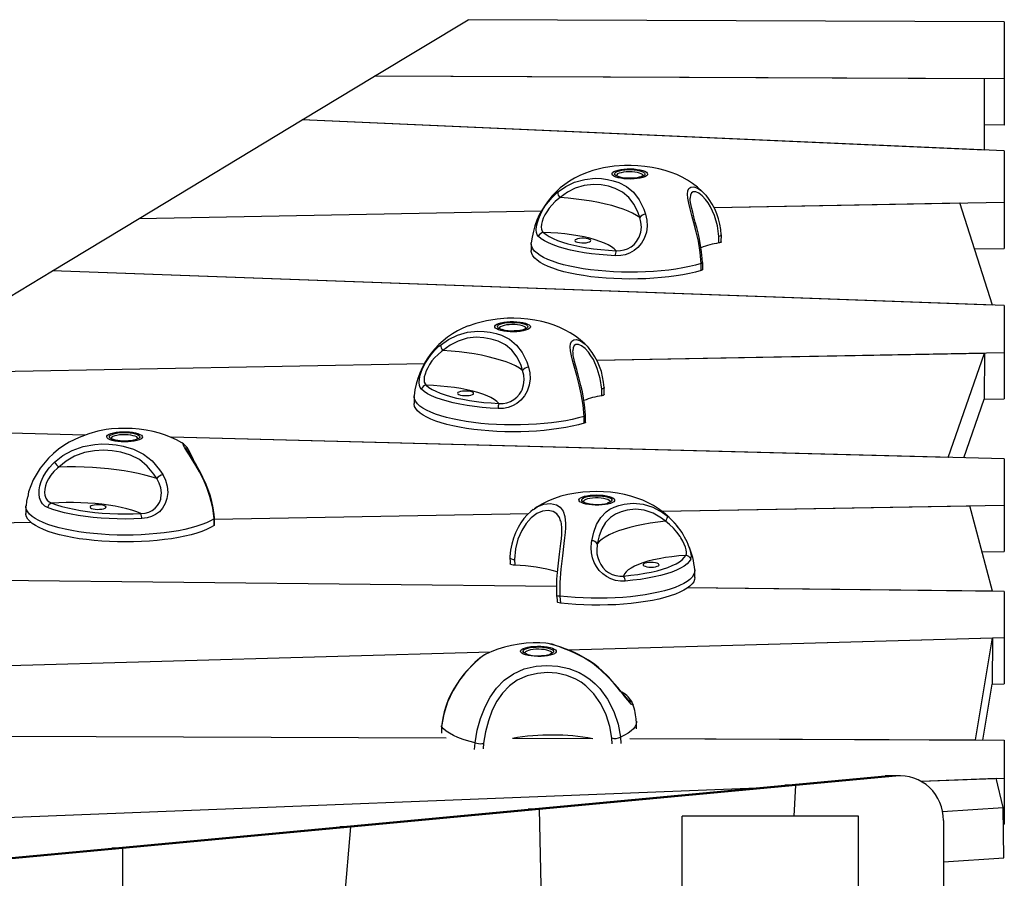
# Model space of a CAD drawing. Units: millimetres. Extents: x 679 to 30258, y 160 to 33010.
# Drawn here: x 4979 to 5001, y 26052 to 26071 of the extents above; entities that cross this region are included whole.
import ezdxf

# ---------------------------------------------------------------- set-up
doc = ezdxf.new("R2010")
doc.units = ezdxf.units.MM

msp = doc.modelspace()

# ---------------------------------------------------------------- linework, layer by layer
at = {"color": 7, "linetype": 'Continuous'}
for p, q in [((4986.693, 26069.652), (4988.792, 26070.92)), ((5000.792, 26070.873), (4988.792, 26070.92)), ((5000.792, 26070.873), (5000.792, 26069.596)), ((4985.078, 26068.676), (4986.693, 26069.652)), ((5000.349, 26069.598), (4986.693, 26069.652)), ((5000.792, 26069.596), (4986.693, 26069.652)), ((5000.349, 26068), (5000.349, 26069.598)), ((5000.792, 26069.596), (5000.788, 26068.561)), ((4981.43, 26066.472), (4985.078, 26068.676)), ((5000.349, 26068), (4985.078, 26068.676)), ((5000.792, 26067.98), (4985.078, 26068.676)), ((5000.788, 26068.561), (5000.349, 26068.563)), ((5000.792, 26067.98), (5000.792, 26066.835)), ((4992.196, 26067.394), (4992.173, 26067.4)), ((4994.294, 26066.713), (5000.792, 26066.835)), ((5000.792, 26066.835), (5000.788, 26065.8)), ((4981.43, 26066.472), (4990.433, 26066.64)), ((4994.294, 26066.713), (4999.798, 26066.816)), ((5000.526, 26064.531), (4999.798, 26066.816)), ((4979.487, 26065.297), (4981.43, 26066.472)), ((4994.402, 26065.921), (4994.403, 26066.069)), ((4994.458, 26065.949), (4994.459, 26066.105)), ((4990.202, 26065.904), (4990.201, 26065.75)), ((5000.126, 26065.787), (5000.788, 26065.8)), ((4975.673, 26062.993), (4979.487, 26065.297)), ((5000.526, 26064.531), (4979.487, 26065.297)), ((5000.792, 26064.521), (4979.487, 26065.297)), ((4994.01, 26065.306), (4994.01, 26065.459)), ((4994.042, 26065.329), (4994.042, 26065.484)), ((5000.792, 26064.521), (5000.792, 26063.465)), ((4989.573, 26063.974), (4989.551, 26063.98)), ((4991.671, 26063.294), (5000.792, 26063.465)), ((4991.671, 26063.294), (5000.349, 26063.457)), ((4999.532, 26061.117), (5000.349, 26063.457)), ((5000.349, 26063.457), (5000.345, 26062.422)), ((5000.792, 26063.465), (5000.788, 26062.43)), ((4975.673, 26062.993), (4987.811, 26063.221)), ((4991.78, 26062.501), (4991.781, 26062.648)), ((4991.836, 26062.529), (4991.836, 26062.685)), ((4987.58, 26062.484), (4987.579, 26062.33)), ((5000.345, 26062.422), (5000.788, 26062.43)), ((4999.886, 26061.108), (5000.345, 26062.422)), ((4991.387, 26061.886), (4991.388, 26062.039)), ((4991.419, 26061.909), (4991.42, 26062.064)), ((4980.22, 26061.619), (4973.68, 26061.789)), ((4999.532, 26061.117), (4982.141, 26061.569)), ((5000.792, 26061.084), (4982.141, 26061.569)), ((5000.792, 26061.084), (5000.792, 26060.051)), ((4978.892, 26060.018), (4978.892, 26059.864)), ((4991.917, 26060.101), (4991.907, 26060.098)), ((4991.93, 26060.101), (4991.917, 26060.097)), ((4993.124, 26059.915), (5000.792, 26060.051)), ((4993.124, 26059.915), (5000.02, 26060.037)), ((5000.526, 26058.122), (5000.02, 26060.037)), ((5000.792, 26060.051), (5000.788, 26059.016)), ((4983.116, 26059.739), (4990.145, 26059.863)), ((4990.251, 26059.949), (4990.277, 26059.968)), ((4969.9, 26059.505), (4979.003, 26059.666)), ((4983.105, 26059.594), (4983.106, 26059.747)), ((4983.115, 26059.608), (4983.116, 26059.763)), ((4990.861, 26059.693), (4990.859, 26059.696)), ((4993.504, 26059.534), (4993.49, 26059.552)), ((5000.292, 26059.007), (5000.788, 26059.016)), ((4989.826, 26058.833), (4989.837, 26058.704)), ((4993.863, 26058.431), (4993.864, 26058.584)), ((4990.767, 26058.228), (4975.553, 26058.394)), ((5000.526, 26058.122), (4993.703, 26058.196)), ((5000.792, 26058.119), (4993.703, 26058.196)), ((5000.792, 26058.119), (5000.792, 26057.086)), ((4990.842, 26058.014), (4990.861, 26057.858)), ((4990.843, 26058.014), (4990.842, 26058.014)), ((4990.533, 26056.958), (4990.529, 26056.958)), ((4991.023, 26056.812), (5000.792, 26057.086)), ((4991.023, 26056.812), (5000.526, 26057.078)), ((5000.148, 26054.793), (5000.526, 26057.078)), ((5000.526, 26057.078), (5000.521, 26056.043)), ((5000.792, 26057.086), (5000.788, 26056.051)), ((4964.199, 26056.06), (4989.294, 26056.764)), ((5000.315, 26054.792), (5000.521, 26056.043)), ((5000.521, 26056.043), (5000.788, 26056.051)), ((4992.556, 26055.046), (4992.556, 26055.197)), ((4988.193, 26055.106), (4988.192, 26054.953)), ((4988.195, 26055.097), (4988.194, 26055.106)), ((4988.195, 26055.097), (4988.195, 26054.946)), ((4978.502, 26054.878), (4988.301, 26054.839)), ((4988.931, 26054.582), (4988.947, 26054.729)), ((4988.947, 26054.729), (4988.946, 26054.729)), ((4989.137, 26054.725), (4989.124, 26054.597)), ((4989.785, 26054.834), (4991.585, 26054.827)), ((4992.011, 26054.71), (4992.004, 26054.837)), ((4992.202, 26054.857), (4992.201, 26054.856)), ((4992.201, 26054.856), (4992.212, 26054.711)), ((4992.411, 26054.823), (5000.148, 26054.793)), ((4992.411, 26054.823), (5000.792, 26054.79)), ((5000.792, 26054.79), (5000.792, 26053.941)), ((4995.88, 26053.779), (4998.124, 26053.989)), ((4996.123, 26053.779), (4998.367, 26053.989)), ((4998.124, 26053.989), (4998.212, 26053.993)), ((4998.367, 26053.989), (4998.124, 26053.989)), ((4998.455, 26053.993), (4998.212, 26053.993)), ((4998.928, 26053.867), (5000.792, 26053.941)), ((4998.928, 26053.867), (5000.613, 26053.934)), ((5000.766, 26053.278), (5000.613, 26053.934)), ((5000.792, 26053.941), (5000.788, 26052.906)), ((4957.874, 26052.239), (4995.263, 26053.722)), ((4990.136, 26053.243), (4995.88, 26053.779)), ((4990.379, 26053.243), (4996.123, 26053.779)), ((4996.123, 26053.779), (4995.88, 26053.779)), ((4996.088, 26053.088), (4996.123, 26053.779)), ((4985.918, 26052.85), (4990.136, 26053.243)), ((4986.161, 26052.85), (4990.379, 26053.243)), ((4990.379, 26053.243), (4990.136, 26053.243)), ((4990.379, 26053.243), (4990.937, 26027.68)), ((4999.41, 26053.19), (5000.766, 26053.278)), ((5000.783, 26052.152), (5000.766, 26053.278)), ((4993.583, 26027.888), (4993.583, 26053.088)), ((4997.532, 26053.088), (4993.583, 26053.088)), ((4997.532, 26027.888), (4997.532, 26053.088)), ((4999.429, 26052.993), (4999.429, 26027.983)), ((4980.814, 26052.374), (4985.918, 26052.85)), ((4981.057, 26052.374), (4986.161, 26052.85)), ((4985.839, 26049.074), (4986.161, 26052.85)), ((4986.161, 26052.85), (4985.918, 26052.85)), ((5000.771, 26052.905), (5000.788, 26052.906)), ((4976, 26051.924), (4980.814, 26052.374)), ((4976.243, 26051.924), (4981.057, 26052.374)), ((4981.057, 26052.374), (4980.814, 26052.374)), ((4981.057, 26052.374), (4981.057, 26028.602)), ((4999.429, 26052.064), (5000.783, 26052.152))]:
    msp.add_line(p, q, dxfattribs=at)
at = {"color": 7, "linetype": 'Continuous', "flags": 128}
for points in [[(4992.302, 26067.653), (4992.287, 26067.654), (4992.062, 26067.637), (4991.824, 26067.6), (4991.583, 26067.542), (4991.415, 26067.48)], [(4992.147, 26067.381), (4992.095, 26067.396), (4992.053, 26067.415), (4992.025, 26067.435), (4992.011, 26067.456), (4992.011, 26067.478), (4992.025, 26067.499), (4992.053, 26067.52), (4992.094, 26067.538), (4992.146, 26067.553), (4992.208, 26067.566), (4992.277, 26067.574), (4992.351, 26067.579), (4992.427, 26067.58), (4992.502, 26067.577), (4992.574, 26067.569), (4992.64, 26067.558), (4992.698, 26067.544), (4992.745, 26067.527), (4992.78, 26067.507), (4992.801, 26067.486), (4992.809, 26067.465), (4992.802, 26067.443), (4992.78, 26067.422), (4992.746, 26067.403), (4992.699, 26067.386), (4992.641, 26067.372), (4992.575, 26067.361), (4992.504, 26067.355), (4992.428, 26067.352), (4992.352, 26067.353), (4992.278, 26067.358), (4992.209, 26067.368), (4992.147, 26067.381)], [(4992.186, 26067.393), (4992.138, 26067.408), (4992.101, 26067.426), (4992.078, 26067.445), (4992.069, 26067.465), (4992.075, 26067.485), (4992.095, 26067.505), (4992.13, 26067.522), (4992.176, 26067.538), (4992.233, 26067.55), (4992.297, 26067.558), (4992.366, 26067.562), (4992.437, 26067.563), (4992.507, 26067.559), (4992.573, 26067.55), (4992.631, 26067.539), (4992.68, 26067.524), (4992.716, 26067.506), (4992.74, 26067.487), (4992.749, 26067.467), (4992.743, 26067.446), (4992.722, 26067.427), (4992.688, 26067.409), (4992.641, 26067.394), (4992.585, 26067.382), (4992.52, 26067.374), (4992.451, 26067.369), (4992.38, 26067.369), (4992.31, 26067.373), (4992.245, 26067.382), (4992.186, 26067.393)], [(4992.709, 26067.427), (4992.707, 26067.435), (4992.694, 26067.453), (4992.667, 26067.47), (4992.628, 26067.485), (4992.579, 26067.497), (4992.522, 26067.506), (4992.46, 26067.512), (4992.395, 26067.513), (4992.331, 26067.511), (4992.27, 26067.504), (4992.216, 26067.494), (4992.171, 26067.481), (4992.137, 26067.465), (4992.116, 26067.448), (4992.109, 26067.43), (4992.109, 26067.429)], [(4994.075, 26067.029), (4994.023, 26067.081), (4993.921, 26067.171), (4993.813, 26067.253), (4993.701, 26067.326), (4993.584, 26067.392), (4993.463, 26067.45), (4993.336, 26067.501), (4993.203, 26067.545), (4993.061, 26067.582), (4992.907, 26067.613), (4992.747, 26067.636), (4992.59, 26067.65), (4992.437, 26067.655), (4992.302, 26067.654)], [(4990.794, 26067.056), (4990.976, 26067.183), (4991.175, 26067.28), (4991.4, 26067.345), (4991.632, 26067.368), (4991.772, 26067.363), (4991.907, 26067.344), (4992.038, 26067.314), (4992.161, 26067.274), (4992.338, 26067.186), (4992.494, 26067.056), (4992.622, 26066.888), (4992.724, 26066.677), (4992.763, 26066.562)], [(4992.709, 26067.43), (4992.709, 26067.43), (4992.704, 26067.425), (4992.687, 26067.415), (4992.66, 26067.403), (4992.621, 26067.392), (4992.572, 26067.382), (4992.516, 26067.375), (4992.455, 26067.371), (4992.446, 26067.371)], [(4990.366, 26066.064), (4990.338, 26066.101), (4990.321, 26066.154), (4990.316, 26066.218), (4990.323, 26066.297), (4990.341, 26066.379), (4990.37, 26066.469), (4990.409, 26066.56), (4990.457, 26066.654), (4990.517, 26066.75), (4990.586, 26066.844), (4990.669, 26066.94), (4990.761, 26067.028), (4990.794, 26067.056)], [(4992.633, 26066.488), (4992.598, 26066.594), (4992.507, 26066.785), (4992.39, 26066.942), (4992.247, 26067.059), (4992.082, 26067.141), (4991.93, 26067.189), (4991.767, 26067.219), (4991.595, 26067.229), (4991.391, 26067.207), (4991.188, 26067.145), (4991.012, 26067.055), (4990.849, 26066.935)], [(4994.01, 26065.459), (4993.987, 26065.707), (4993.944, 26065.961), (4993.898, 26066.168), (4993.845, 26066.371), (4993.801, 26066.532), (4993.759, 26066.685), (4993.728, 26066.81), (4993.706, 26066.924), (4993.699, 26067.015), (4993.707, 26067.09), (4993.732, 26067.143), (4993.776, 26067.173), (4993.842, 26067.176), (4993.924, 26067.147), (4994.011, 26067.089), (4994.075, 26067.028)], [(4994.403, 26066.069), (4994.369, 26066.305), (4994.305, 26066.532), (4994.217, 26066.728), (4994.163, 26066.817), (4994.105, 26066.896), (4994.03, 26066.978), (4993.953, 26067.037), (4993.885, 26067.066), (4993.826, 26067.066), (4993.789, 26067.042), (4993.765, 26066.994), (4993.757, 26066.929), (4993.758, 26066.922)], [(4990.849, 26066.935), (4990.819, 26066.913), (4990.739, 26066.846), (4990.664, 26066.77), (4990.604, 26066.698), (4990.55, 26066.621), (4990.507, 26066.548), (4990.473, 26066.475), (4990.447, 26066.405), (4990.432, 26066.34), (4990.426, 26066.278), (4990.432, 26066.226), (4990.449, 26066.185), (4990.476, 26066.155)], [(4992.633, 26066.488), (4992.559, 26066.538), (4992.472, 26066.586), (4992.373, 26066.633), (4992.262, 26066.677), (4992.139, 26066.718), (4992.006, 26066.757), (4991.863, 26066.793), (4991.711, 26066.826), (4991.551, 26066.855), (4991.384, 26066.881), (4991.21, 26066.903), (4991.031, 26066.921), (4990.849, 26066.935)], [(4994.038, 26065.48), (4994.032, 26065.573), (4994.017, 26065.72), (4993.995, 26065.866), (4993.969, 26066.009), (4993.939, 26066.149), (4993.909, 26066.268), (4993.876, 26066.39), (4993.845, 26066.504), (4993.817, 26066.607), (4993.796, 26066.69), (4993.78, 26066.759), (4993.767, 26066.824), (4993.76, 26066.881), (4993.758, 26066.922)], [(4994.075, 26067.028), (4994.103, 26067.001), (4994.112, 26066.989)], [(4992.763, 26066.562), (4992.792, 26066.434), (4992.799, 26066.297), (4992.781, 26066.161), (4992.734, 26066.022), (4992.673, 26065.916), (4992.589, 26065.818), (4992.505, 26065.749), (4992.406, 26065.694), (4992.309, 26065.658), (4992.205, 26065.638), (4992.084, 26065.634)], [(4992.101, 26065.748), (4992.199, 26065.749), (4992.281, 26065.764), (4992.361, 26065.792), (4992.438, 26065.835), (4992.506, 26065.89), (4992.562, 26065.954), (4992.606, 26066.025), (4992.62, 26066.053), (4992.655, 26066.163), (4992.668, 26066.274), (4992.659, 26066.384), (4992.633, 26066.488)], [(4992.084, 26065.634), (4991.903, 26065.645), (4991.726, 26065.66), (4991.554, 26065.679), (4991.389, 26065.703), (4991.231, 26065.731), (4991.081, 26065.762), (4990.942, 26065.797), (4990.814, 26065.835), (4990.697, 26065.876), (4990.593, 26065.92), (4990.503, 26065.966), (4990.427, 26066.015), (4990.366, 26066.064)], [(4992.101, 26065.748), (4992.056, 26065.793), (4991.997, 26065.837), (4991.925, 26065.879), (4991.84, 26065.919), (4991.742, 26065.957), (4991.634, 26065.993), (4991.515, 26066.025), (4991.386, 26066.055), (4991.249, 26066.081), (4991.105, 26066.104), (4990.954, 26066.123), (4990.798, 26066.137), (4990.638, 26066.148), (4990.476, 26066.155)], [(4990.476, 26066.155), (4990.534, 26066.108), (4990.606, 26066.063), (4990.691, 26066.019), (4990.79, 26065.977), (4990.9, 26065.939), (4991.021, 26065.902), (4991.153, 26065.869), (4991.294, 26065.84), (4991.444, 26065.813), (4991.6, 26065.791), (4991.763, 26065.773), (4991.93, 26065.758), (4992.101, 26065.748)], [(4991.475, 26066.013), (4991.432, 26066.021), (4991.383, 26066.025), (4991.332, 26066.025), (4991.283, 26066.021), (4991.24, 26066.013), (4991.207, 26066.002), (4991.186, 26065.989), (4991.179, 26065.975), (4991.186, 26065.96), (4991.207, 26065.947), (4991.241, 26065.936), (4991.284, 26065.928), (4991.333, 26065.924), (4991.384, 26065.923), (4991.432, 26065.927), (4991.475, 26065.935), (4991.509, 26065.946), (4991.53, 26065.959), (4991.537, 26065.974), (4991.53, 26065.988), (4991.508, 26066.001), (4991.475, 26066.013)], [(4994.458, 26066.104), (4994.456, 26066.093), (4994.438, 26066.08), (4994.423, 26066.074), (4994.403, 26066.069)], [(4994.01, 26065.306), (4993.882, 26065.27), (4993.744, 26065.238), (4993.598, 26065.209), (4993.444, 26065.183), (4993.283, 26065.162), (4993.115, 26065.144), (4992.944, 26065.13), (4992.768, 26065.12), (4992.59, 26065.114), (4992.411, 26065.113), (4992.232, 26065.115), (4992.054, 26065.122), (4991.878, 26065.133), (4991.706, 26065.148), (4991.538, 26065.166), (4991.376, 26065.189), (4991.221, 26065.215), (4991.074, 26065.245), (4990.935, 26065.278), (4990.807, 26065.314), (4990.688, 26065.353), (4990.582, 26065.395), (4990.487, 26065.439), (4990.405, 26065.485), (4990.336, 26065.532), (4990.281, 26065.581), (4990.241, 26065.631), (4990.214, 26065.682), (4990.202, 26065.733), (4990.201, 26065.75)], [(4994.01, 26065.459), (4993.882, 26065.424), (4993.744, 26065.391), (4993.597, 26065.362), (4993.442, 26065.337), (4993.28, 26065.315), (4993.113, 26065.297), (4992.94, 26065.283), (4992.764, 26065.273), (4992.585, 26065.267), (4992.406, 26065.266), (4992.226, 26065.269), (4992.047, 26065.276), (4991.871, 26065.287), (4991.698, 26065.302), (4991.53, 26065.321), (4991.368, 26065.344), (4991.213, 26065.37), (4991.066, 26065.4), (4990.927, 26065.434), (4990.799, 26065.47), (4990.681, 26065.51), (4990.575, 26065.551), (4990.481, 26065.596), (4990.4, 26065.642), (4990.332, 26065.69), (4990.278, 26065.739), (4990.238, 26065.789), (4990.213, 26065.84), (4990.202, 26065.891), (4990.203, 26065.921)], [(4994.458, 26065.949), (4994.457, 26065.944), (4994.452, 26065.939), (4994.444, 26065.933), (4994.433, 26065.928), (4994.419, 26065.924), (4994.402, 26065.921)], [(4994.01, 26065.459), (4994.029, 26065.466), (4994.041, 26065.476), (4994.04, 26065.48)], [(4994.042, 26065.329), (4994.042, 26065.327), (4994.039, 26065.321), (4994.032, 26065.316), (4994.022, 26065.31), (4994.01, 26065.306)], [(4989.68, 26064.233), (4989.664, 26064.234), (4989.439, 26064.216), (4989.201, 26064.18), (4988.96, 26064.121), (4988.792, 26064.06)], [(4991.453, 26063.609), (4991.401, 26063.661), (4991.298, 26063.751), (4991.191, 26063.833), (4991.078, 26063.906), (4990.962, 26063.972), (4990.84, 26064.03), (4990.714, 26064.081), (4990.581, 26064.125), (4990.438, 26064.162), (4990.285, 26064.193), (4990.125, 26064.216), (4989.968, 26064.229), (4989.815, 26064.235), (4989.68, 26064.234)], [(4989.525, 26063.96), (4989.472, 26063.976), (4989.431, 26063.995), (4989.403, 26064.015), (4989.388, 26064.036), (4989.388, 26064.058), (4989.402, 26064.079), (4989.43, 26064.099), (4989.471, 26064.118), (4989.524, 26064.133), (4989.586, 26064.145), (4989.655, 26064.154), (4989.729, 26064.159), (4989.805, 26064.16), (4989.88, 26064.157), (4989.952, 26064.149), (4990.018, 26064.138), (4990.075, 26064.124), (4990.122, 26064.106), (4990.157, 26064.087), (4990.179, 26064.066), (4990.186, 26064.044), (4990.179, 26064.023), (4990.158, 26064.002), (4990.123, 26063.983), (4990.076, 26063.966), (4990.019, 26063.952), (4989.953, 26063.941), (4989.881, 26063.934), (4989.806, 26063.932), (4989.73, 26063.933), (4989.656, 26063.938), (4989.587, 26063.948), (4989.525, 26063.96)], [(4989.564, 26063.973), (4989.515, 26063.988), (4989.478, 26064.006), (4989.455, 26064.025), (4989.446, 26064.045), (4989.452, 26064.065), (4989.473, 26064.085), (4989.507, 26064.102), (4989.554, 26064.118), (4989.61, 26064.13), (4989.675, 26064.138), (4989.744, 26064.142), (4989.815, 26064.142), (4989.885, 26064.138), (4989.95, 26064.13), (4990.008, 26064.118), (4990.057, 26064.103), (4990.094, 26064.086), (4990.117, 26064.067), (4990.126, 26064.046), (4990.12, 26064.026), (4990.1, 26064.007), (4990.065, 26063.989), (4990.019, 26063.974), (4989.962, 26063.962), (4989.898, 26063.954), (4989.829, 26063.949), (4989.758, 26063.949), (4989.688, 26063.953), (4989.622, 26063.961), (4989.564, 26063.973)], [(4990.086, 26064.007), (4990.085, 26064.015), (4990.071, 26064.033), (4990.044, 26064.05), (4990.006, 26064.065), (4989.956, 26064.077), (4989.899, 26064.086), (4989.837, 26064.092), (4989.772, 26064.093), (4989.708, 26064.091), (4989.648, 26064.084), (4989.594, 26064.074), (4989.549, 26064.061), (4989.515, 26064.045), (4989.494, 26064.028), (4989.486, 26064.009), (4989.486, 26064.009)], [(4990.087, 26064.01), (4990.087, 26064.01), (4990.081, 26064.005), (4990.065, 26063.995), (4990.037, 26063.983), (4989.998, 26063.972), (4989.95, 26063.962), (4989.894, 26063.955), (4989.833, 26063.951), (4989.823, 26063.951)], [(4988.172, 26063.636), (4988.353, 26063.762), (4988.553, 26063.86), (4988.777, 26063.925), (4989.009, 26063.948), (4989.149, 26063.942), (4989.284, 26063.924), (4989.416, 26063.894), (4989.538, 26063.854), (4989.715, 26063.765), (4989.872, 26063.636), (4989.999, 26063.468), (4990.101, 26063.257), (4990.141, 26063.142)], [(4990.01, 26063.068), (4989.975, 26063.174), (4989.885, 26063.365), (4989.767, 26063.522), (4989.625, 26063.639), (4989.459, 26063.721), (4989.307, 26063.768), (4989.144, 26063.799), (4988.973, 26063.809), (4988.769, 26063.787), (4988.565, 26063.725), (4988.389, 26063.635), (4988.226, 26063.515)], [(4991.388, 26062.039), (4991.364, 26062.287), (4991.322, 26062.541), (4991.276, 26062.747), (4991.223, 26062.951), (4991.178, 26063.112), (4991.136, 26063.265), (4991.105, 26063.39), (4991.084, 26063.503), (4991.076, 26063.595), (4991.085, 26063.67), (4991.11, 26063.723), (4991.154, 26063.753), (4991.219, 26063.756), (4991.302, 26063.727), (4991.389, 26063.669), (4991.452, 26063.608)], [(4987.743, 26062.644), (4987.716, 26062.681), (4987.699, 26062.733), (4987.693, 26062.798), (4987.7, 26062.877), (4987.718, 26062.959), (4987.748, 26063.049), (4987.786, 26063.14), (4987.835, 26063.234), (4987.895, 26063.33), (4987.963, 26063.424), (4988.047, 26063.52), (4988.138, 26063.607), (4988.172, 26063.636)], [(4991.781, 26062.648), (4991.747, 26062.885), (4991.682, 26063.111), (4991.594, 26063.308), (4991.54, 26063.397), (4991.483, 26063.476), (4991.407, 26063.558), (4991.33, 26063.617), (4991.262, 26063.646), (4991.203, 26063.646), (4991.166, 26063.622), (4991.143, 26063.573), (4991.135, 26063.508), (4991.135, 26063.502)], [(4991.452, 26063.608), (4991.48, 26063.581), (4991.49, 26063.569)], [(4988.226, 26063.515), (4988.196, 26063.493), (4988.116, 26063.426), (4988.041, 26063.35), (4987.981, 26063.278), (4987.927, 26063.201), (4987.885, 26063.128), (4987.85, 26063.055), (4987.825, 26062.985), (4987.809, 26062.92), (4987.804, 26062.858), (4987.809, 26062.806), (4987.826, 26062.765), (4987.853, 26062.735)], [(4990.01, 26063.068), (4989.937, 26063.118), (4989.85, 26063.166), (4989.751, 26063.213), (4989.639, 26063.257), (4989.517, 26063.298), (4989.384, 26063.337), (4989.241, 26063.373), (4989.089, 26063.406), (4988.928, 26063.435), (4988.761, 26063.461), (4988.588, 26063.483), (4988.409, 26063.501), (4988.226, 26063.515)], [(4991.415, 26062.06), (4991.41, 26062.153), (4991.394, 26062.3), (4991.373, 26062.446), (4991.347, 26062.589), (4991.316, 26062.729), (4991.286, 26062.848), (4991.253, 26062.97), (4991.222, 26063.084), (4991.194, 26063.187), (4991.173, 26063.27), (4991.157, 26063.339), (4991.145, 26063.404), (4991.138, 26063.461), (4991.136, 26063.502)], [(4990.141, 26063.142), (4990.169, 26063.014), (4990.176, 26062.877), (4990.158, 26062.74), (4990.112, 26062.602), (4990.051, 26062.496), (4989.967, 26062.398), (4989.882, 26062.329), (4989.784, 26062.274), (4989.686, 26062.238), (4989.582, 26062.218), (4989.461, 26062.214)], [(4989.479, 26062.328), (4989.576, 26062.329), (4989.659, 26062.344), (4989.738, 26062.372), (4989.815, 26062.415), (4989.883, 26062.47), (4989.939, 26062.534), (4989.983, 26062.604), (4989.997, 26062.633), (4990.032, 26062.743), (4990.045, 26062.854), (4990.037, 26062.964), (4990.01, 26063.068)], [(4989.479, 26062.328), (4989.433, 26062.373), (4989.374, 26062.417), (4989.302, 26062.459), (4989.217, 26062.499), (4989.12, 26062.537), (4989.011, 26062.573), (4988.892, 26062.605), (4988.764, 26062.635), (4988.627, 26062.661), (4988.482, 26062.684), (4988.331, 26062.702), (4988.175, 26062.717), (4988.016, 26062.728), (4987.853, 26062.735)], [(4987.853, 26062.735), (4987.911, 26062.688), (4987.983, 26062.643), (4988.069, 26062.599), (4988.167, 26062.557), (4988.277, 26062.518), (4988.399, 26062.482), (4988.531, 26062.449), (4988.672, 26062.42), (4988.821, 26062.393), (4988.978, 26062.371), (4989.14, 26062.352), (4989.308, 26062.338), (4989.479, 26062.328)], [(4991.835, 26062.683), (4991.833, 26062.673), (4991.816, 26062.66), (4991.8, 26062.654), (4991.781, 26062.648)], [(4991.388, 26062.039), (4991.26, 26062.003), (4991.122, 26061.971), (4990.975, 26061.942), (4990.82, 26061.916), (4990.658, 26061.895), (4990.49, 26061.877), (4990.318, 26061.863), (4990.141, 26061.853), (4989.963, 26061.847), (4989.783, 26061.846), (4989.603, 26061.848), (4989.425, 26061.855), (4989.249, 26061.866), (4989.076, 26061.882), (4988.908, 26061.901), (4988.746, 26061.924), (4988.59, 26061.95), (4988.443, 26061.98), (4988.305, 26062.014), (4988.176, 26062.05), (4988.059, 26062.089), (4987.952, 26062.131), (4987.858, 26062.175), (4987.777, 26062.222), (4987.709, 26062.27), (4987.655, 26062.319), (4987.616, 26062.369), (4987.59, 26062.42), (4987.58, 26062.471), (4987.58, 26062.501)], [(4989.461, 26062.214), (4989.28, 26062.225), (4989.103, 26062.24), (4988.932, 26062.259), (4988.766, 26062.283), (4988.608, 26062.311), (4988.459, 26062.342), (4988.32, 26062.377), (4988.191, 26062.415), (4988.075, 26062.456), (4987.971, 26062.5), (4987.881, 26062.546), (4987.805, 26062.594), (4987.743, 26062.644)], [(4988.852, 26062.592), (4988.809, 26062.6), (4988.76, 26062.605), (4988.709, 26062.605), (4988.661, 26062.601), (4988.618, 26062.593), (4988.584, 26062.582), (4988.563, 26062.569), (4988.556, 26062.555), (4988.563, 26062.54), (4988.585, 26062.527), (4988.618, 26062.516), (4988.661, 26062.508), (4988.71, 26062.504), (4988.761, 26062.503), (4988.81, 26062.507), (4988.853, 26062.515), (4988.886, 26062.526), (4988.907, 26062.539), (4988.914, 26062.553), (4988.907, 26062.568), (4988.886, 26062.581), (4988.852, 26062.592)], [(4991.836, 26062.529), (4991.834, 26062.524), (4991.83, 26062.519), (4991.822, 26062.513), (4991.81, 26062.508), (4991.796, 26062.504), (4991.78, 26062.501)], [(4991.387, 26061.886), (4991.259, 26061.85), (4991.122, 26061.818), (4990.976, 26061.789), (4990.821, 26061.763), (4990.66, 26061.742), (4990.493, 26061.724), (4990.321, 26061.71), (4990.146, 26061.7), (4989.968, 26061.694), (4989.789, 26061.692), (4989.609, 26061.695), (4989.431, 26061.702), (4989.255, 26061.713), (4989.083, 26061.727), (4988.915, 26061.746), (4988.754, 26061.769), (4988.598, 26061.795), (4988.451, 26061.825), (4988.313, 26061.858), (4988.184, 26061.894), (4988.066, 26061.933), (4987.959, 26061.975), (4987.864, 26062.019), (4987.783, 26062.065), (4987.714, 26062.112), (4987.659, 26062.161), (4987.618, 26062.211), (4987.592, 26062.262), (4987.58, 26062.313), (4987.579, 26062.33)], [(4991.388, 26062.039), (4991.407, 26062.046), (4991.418, 26062.055), (4991.418, 26062.06)], [(4982.421, 26061.421), (4982.382, 26061.446), (4982.265, 26061.511), (4982.144, 26061.568), (4982.017, 26061.618), (4981.883, 26061.662), (4981.74, 26061.699), (4981.586, 26061.729), (4981.425, 26061.751), (4981.269, 26061.764), (4981.116, 26061.769), (4980.965, 26061.767), (4980.811, 26061.758), (4980.751, 26061.751)], [(4991.419, 26061.909), (4991.419, 26061.907), (4991.416, 26061.901), (4991.409, 26061.895), (4991.4, 26061.89), (4991.387, 26061.886)], [(4980.751, 26061.748), (4980.685, 26061.743), (4980.501, 26061.706), (4980.297, 26061.648), (4980.081, 26061.567), (4979.859, 26061.457), (4979.738, 26061.383), (4979.621, 26061.301), (4979.506, 26061.207), (4979.399, 26061.105), (4979.209, 26060.877), (4979.055, 26060.617), (4978.952, 26060.345), (4978.931, 26060.235)], [(4980.952, 26061.474), (4980.884, 26061.484), (4980.824, 26061.498), (4980.774, 26061.515), (4980.736, 26061.533), (4980.711, 26061.554), (4980.7, 26061.576), (4980.703, 26061.597), (4980.721, 26061.618), (4980.752, 26061.638), (4980.796, 26061.656), (4980.85, 26061.67), (4980.914, 26061.682), (4980.985, 26061.69), (4981.059, 26061.694), (4981.135, 26061.694), (4981.21, 26061.689), (4981.281, 26061.681), (4981.345, 26061.669), (4981.4, 26061.654), (4981.445, 26061.636), (4981.476, 26061.616), (4981.495, 26061.595), (4981.499, 26061.573), (4981.488, 26061.552), (4981.464, 26061.531), (4981.426, 26061.513), (4981.376, 26061.496), (4981.317, 26061.483), (4981.249, 26061.473), (4981.177, 26061.468), (4981.101, 26061.466), (4981.025, 26061.468), (4980.952, 26061.474)], [(4980.974, 26061.49), (4980.911, 26061.5), (4980.856, 26061.513), (4980.812, 26061.529), (4980.78, 26061.547), (4980.763, 26061.567), (4980.76, 26061.587), (4980.772, 26061.607), (4980.798, 26061.626), (4980.837, 26061.643), (4980.888, 26061.657), (4980.948, 26061.667), (4981.014, 26061.674), (4981.085, 26061.677), (4981.156, 26061.675), (4981.224, 26061.67), (4981.287, 26061.66), (4981.342, 26061.647), (4981.386, 26061.631), (4981.418, 26061.613), (4981.435, 26061.593), (4981.438, 26061.573), (4981.427, 26061.553), (4981.4, 26061.534), (4981.361, 26061.517), (4981.31, 26061.503), (4981.25, 26061.492), (4981.184, 26061.486), (4981.114, 26061.483), (4981.043, 26061.484), (4980.974, 26061.49)], [(4981.399, 26061.543), (4981.399, 26061.544), (4981.39, 26061.536), (4981.371, 26061.525), (4981.34, 26061.514), (4981.298, 26061.503), (4981.247, 26061.494), (4981.189, 26061.488), (4981.127, 26061.485), (4981.064, 26061.485), (4981.002, 26061.489), (4980.979, 26061.491), (4980.949, 26061.495), (4980.897, 26061.505), (4980.854, 26061.517), (4980.822, 26061.53), (4980.805, 26061.54), (4980.798, 26061.547), (4980.798, 26061.546)], [(4981.399, 26061.541), (4981.392, 26061.559), (4981.371, 26061.577), (4981.337, 26061.593), (4981.292, 26061.606), (4981.239, 26061.617), (4981.178, 26061.624), (4981.114, 26061.627), (4981.05, 26061.626), (4980.987, 26061.622), (4980.93, 26061.613), (4980.881, 26061.601), (4980.841, 26061.587), (4980.814, 26061.57), (4980.801, 26061.552), (4980.799, 26061.542)], [(4979.534, 26061.016), (4979.72, 26061.16), (4979.93, 26061.277), (4980.173, 26061.365), (4980.432, 26061.412), (4980.593, 26061.421), (4980.751, 26061.416), (4980.912, 26061.401), (4981.067, 26061.374), (4981.301, 26061.305), (4981.522, 26061.193), (4981.715, 26061.041), (4981.884, 26060.842), (4981.954, 26060.733)], [(4983.106, 26059.747), (4983.073, 26059.992), (4983.011, 26060.241), (4982.941, 26060.442), (4982.856, 26060.639), (4982.778, 26060.794), (4982.695, 26060.941), (4982.623, 26061.061), (4982.553, 26061.17), (4982.497, 26061.259), (4982.451, 26061.332), (4982.422, 26061.385), (4982.41, 26061.417), (4982.417, 26061.424), (4982.421, 26061.421)], [(4982.656, 26061.03), (4982.644, 26061.064), (4982.606, 26061.149), (4982.568, 26061.225), (4982.532, 26061.288), (4982.499, 26061.339), (4982.467, 26061.38), (4982.444, 26061.404), (4982.425, 26061.419), (4982.422, 26061.421)], [(4983.112, 26059.76), (4983.105, 26059.843), (4983.083, 26059.989), (4983.052, 26060.134), (4983.013, 26060.276), (4982.965, 26060.414), (4982.912, 26060.547), (4982.855, 26060.669), (4982.797, 26060.783), (4982.74, 26060.888), (4982.685, 26060.982), (4982.64, 26061.056), (4982.596, 26061.126), (4982.556, 26061.191), (4982.521, 26061.246), (4982.494, 26061.29), (4982.477, 26061.319), (4982.468, 26061.337), (4982.464, 26061.344), (4982.464, 26061.344)], [(4981.819, 26060.646), (4981.756, 26060.747), (4981.608, 26060.927), (4981.431, 26061.07), (4981.232, 26061.171), (4981.014, 26061.234), (4980.825, 26061.265), (4980.628, 26061.279), (4980.429, 26061.27), (4980.2, 26061.228), (4979.98, 26061.146), (4979.794, 26061.038), (4979.626, 26060.902)], [(4979.376, 26059.995), (4979.315, 26060.028), (4979.263, 26060.077), (4979.223, 26060.139), (4979.197, 26060.217), (4979.186, 26060.299), (4979.188, 26060.391), (4979.204, 26060.485), (4979.234, 26060.583), (4979.278, 26060.684), (4979.335, 26060.785), (4979.411, 26060.888), (4979.5, 26060.984), (4979.534, 26061.016)], [(4979.626, 26060.902), (4979.596, 26060.877), (4979.518, 26060.802), (4979.449, 26060.72), (4979.398, 26060.642), (4979.356, 26060.56), (4979.329, 26060.484), (4979.313, 26060.408), (4979.308, 26060.337), (4979.316, 26060.271), (4979.337, 26060.21), (4979.37, 26060.16), (4979.415, 26060.122), (4979.469, 26060.096)], [(4981.819, 26060.646), (4981.692, 26060.687), (4981.555, 26060.724), (4981.408, 26060.759), (4981.253, 26060.79), (4981.089, 26060.818), (4980.919, 26060.842), (4980.744, 26060.863), (4980.563, 26060.879), (4980.379, 26060.892), (4980.192, 26060.901), (4980.003, 26060.905), (4979.814, 26060.906), (4979.626, 26060.902)], [(4981.954, 26060.733), (4982.014, 26060.609), (4982.053, 26060.474), (4982.066, 26060.337), (4982.049, 26060.196), (4982.011, 26060.085), (4981.948, 26059.98), (4981.879, 26059.903), (4981.793, 26059.839), (4981.704, 26059.794), (4981.605, 26059.764), (4981.487, 26059.748)], [(4981.466, 26059.863), (4981.563, 26059.874), (4981.642, 26059.896), (4981.715, 26059.932), (4981.782, 26059.981), (4981.838, 26060.043), (4981.88, 26060.111), (4981.908, 26060.185), (4981.915, 26060.215), (4981.924, 26060.327), (4981.91, 26060.438), (4981.874, 26060.546), (4981.819, 26060.646)], [(4978.927, 26060.236), (4978.907, 26060.14), (4978.895, 26060.035)], [(4993.423, 26059.635), (4993.361, 26059.705), (4993.263, 26059.801), (4993.16, 26059.889), (4993.051, 26059.969), (4992.938, 26060.041), (4992.82, 26060.104), (4992.698, 26060.161), (4992.57, 26060.21), (4992.435, 26060.253), (4992.29, 26060.289), (4992.135, 26060.318), (4991.975, 26060.339), (4991.819, 26060.351), (4991.666, 26060.355), (4991.515, 26060.351), (4991.361, 26060.341), (4991.2, 26060.321), (4991.025, 26060.288), (4990.869, 26060.248), (4990.724, 26060.201), (4990.588, 26060.146), (4990.458, 26060.082), (4990.334, 26060.01), (4990.276, 26059.97)], [(4991.976, 26060.09), (4991.921, 26060.075), (4991.858, 26060.063), (4991.787, 26060.055), (4991.713, 26060.051), (4991.637, 26060.051), (4991.562, 26060.056), (4991.491, 26060.064), (4991.427, 26060.076), (4991.371, 26060.091), (4991.326, 26060.108), (4991.294, 26060.128), (4991.276, 26060.149), (4991.271, 26060.171), (4991.281, 26060.192), (4991.305, 26060.213), (4991.343, 26060.232), (4991.392, 26060.248), (4991.451, 26060.261), (4991.519, 26060.271), (4991.591, 26060.277), (4991.667, 26060.279), (4991.743, 26060.277), (4991.816, 26060.271), (4991.884, 26060.261), (4991.944, 26060.247), (4991.994, 26060.231), (4992.033, 26060.212), (4992.059, 26060.192), (4992.07, 26060.17), (4992.067, 26060.148), (4992.05, 26060.127), (4992.019, 26060.108), (4991.976, 26060.09)], [(4991.39, 26060.112), (4991.381, 26060.115), (4991.351, 26060.134), (4991.334, 26060.154), (4991.332, 26060.174), (4991.345, 26060.194), (4991.372, 26060.212), (4991.412, 26060.229), (4991.463, 26060.243), (4991.524, 26060.253), (4991.591, 26060.26), (4991.661, 26060.262), (4991.732, 26060.26), (4991.8, 26060.254), (4991.863, 26060.245), (4991.917, 26060.231), (4991.96, 26060.215), (4991.991, 26060.197), (4992.008, 26060.177), (4992.01, 26060.156), (4991.997, 26060.137), (4991.97, 26060.118), (4991.93, 26060.101)], [(4983.106, 26059.747), (4983.027, 26059.701), (4982.934, 26059.657), (4982.83, 26059.616), (4982.714, 26059.577), (4982.587, 26059.541), (4982.45, 26059.509), (4982.304, 26059.479), (4982.15, 26059.453), (4981.989, 26059.431), (4981.822, 26059.413), (4981.65, 26059.398), (4981.474, 26059.388), (4981.296, 26059.382), (4981.116, 26059.38), (4980.936, 26059.382), (4980.757, 26059.389), (4980.581, 26059.399), (4980.408, 26059.414), (4980.239, 26059.432), (4980.076, 26059.455), (4979.92, 26059.481), (4979.772, 26059.511), (4979.633, 26059.544), (4979.503, 26059.58), (4979.384, 26059.619), (4979.276, 26059.661), (4979.181, 26059.705), (4979.098, 26059.751), (4979.029, 26059.798), (4978.974, 26059.847), (4978.932, 26059.898), (4978.905, 26059.948), (4978.893, 26060), (4978.893, 26060.035)], [(4981.466, 26059.863), (4981.371, 26059.901), (4981.265, 26059.937), (4981.149, 26059.97), (4981.022, 26060.001), (4980.887, 26060.028), (4980.744, 26060.051), (4980.594, 26060.071), (4980.44, 26060.086), (4980.281, 26060.098), (4980.119, 26060.106), (4979.955, 26060.11), (4979.792, 26060.109), (4979.629, 26060.105), (4979.469, 26060.096)], [(4979.469, 26060.096), (4979.577, 26060.057), (4979.698, 26060.02), (4979.828, 26059.987), (4979.969, 26059.957), (4980.117, 26059.93), (4980.273, 26059.907), (4980.435, 26059.888), (4980.602, 26059.874), (4980.773, 26059.863), (4980.946, 26059.856), (4981.12, 26059.854), (4981.294, 26059.856), (4981.466, 26059.863)], [(4980.572, 26060.055), (4980.522, 26060.058), (4980.471, 26060.058), (4980.423, 26060.053), (4980.382, 26060.045), (4980.351, 26060.033), (4980.332, 26060.02), (4980.327, 26060.005), (4980.337, 26059.991), (4980.361, 26059.978), (4980.396, 26059.967), (4980.44, 26059.96), (4980.49, 26059.956), (4980.541, 26059.957), (4980.589, 26059.961), (4980.63, 26059.97), (4980.662, 26059.981), (4980.681, 26059.995), (4980.685, 26060.009), (4980.675, 26060.024), (4980.652, 26060.037), (4980.616, 26060.047), (4980.572, 26060.055)], [(4990.277, 26059.968), (4990.339, 26060.011), (4990.488, 26060.073), (4990.635, 26060.09), (4990.767, 26060.061), (4990.854, 26060.003), (4990.918, 26059.915), (4990.955, 26059.797), (4990.969, 26059.643), (4990.968, 26059.544), (4990.962, 26059.436), (4990.95, 26059.316), (4990.936, 26059.189), (4990.9, 26058.915), (4990.865, 26058.616), (4990.843, 26058.319), (4990.843, 26058.014)], [(4991.971, 26060.126), (4991.967, 26060.139), (4991.949, 26060.157), (4991.919, 26060.174), (4991.877, 26060.188), (4991.825, 26060.2), (4991.767, 26060.208), (4991.703, 26060.212), (4991.638, 26060.212), (4991.575, 26060.208), (4991.516, 26060.201), (4991.464, 26060.19), (4991.422, 26060.176), (4991.392, 26060.16), (4991.375, 26060.142), (4991.371, 26060.128)], [(4991.559, 26059.253), (4991.603, 26059.445), (4991.667, 26059.618), (4991.759, 26059.775), (4991.878, 26059.9), (4991.963, 26059.959), (4992.058, 26060.007), (4992.166, 26060.046), (4992.284, 26060.075), (4992.488, 26060.096), (4992.708, 26060.075), (4992.927, 26060.007), (4993.144, 26059.887), (4993.243, 26059.813)], [(4991.972, 26060.13), (4991.972, 26060.13), (4991.968, 26060.126), (4991.953, 26060.116), (4991.928, 26060.105), (4991.917, 26060.101)], [(4983.105, 26059.594), (4983.026, 26059.548), (4982.934, 26059.504), (4982.83, 26059.463), (4982.715, 26059.424), (4982.589, 26059.389), (4982.452, 26059.356), (4982.307, 26059.326), (4982.154, 26059.3), (4981.993, 26059.278), (4981.827, 26059.26), (4981.655, 26059.245), (4981.48, 26059.235), (4981.303, 26059.229), (4981.124, 26059.226), (4980.944, 26059.229), (4980.766, 26059.235), (4980.59, 26059.245), (4980.417, 26059.259), (4980.249, 26059.278), (4980.086, 26059.3), (4979.93, 26059.326), (4979.782, 26059.355), (4979.642, 26059.388), (4979.512, 26059.424), (4979.393, 26059.462), (4979.285, 26059.504), (4979.188, 26059.547), (4979.105, 26059.593), (4979.035, 26059.64), (4978.978, 26059.689), (4978.935, 26059.739), (4978.907, 26059.79), (4978.893, 26059.841), (4978.892, 26059.864)], [(4981.487, 26059.748), (4981.305, 26059.742), (4981.121, 26059.74), (4980.937, 26059.742), (4980.754, 26059.749), (4980.574, 26059.76), (4980.397, 26059.776), (4980.226, 26059.796), (4980.061, 26059.82), (4979.904, 26059.848), (4979.756, 26059.88), (4979.618, 26059.915), (4979.491, 26059.954), (4979.376, 26059.995)], [(4990.249, 26059.951), (4990.192, 26059.907), (4990.113, 26059.833), (4990.039, 26059.749), (4989.971, 26059.654), (4989.908, 26059.549), (4989.851, 26059.434), (4989.803, 26059.309), (4989.765, 26059.178), (4989.738, 26059.042), (4989.723, 26058.903), (4989.722, 26058.881)], [(4990.859, 26059.696), (4990.832, 26059.777), (4990.775, 26059.855), (4990.695, 26059.908), (4990.585, 26059.934), (4990.454, 26059.916), (4990.33, 26059.86), (4990.204, 26059.763), (4990.092, 26059.639), (4989.993, 26059.486), (4989.906, 26059.29), (4989.849, 26059.071), (4989.826, 26058.833)], [(4993.208, 26059.691), (4993.12, 26059.761), (4992.93, 26059.871), (4992.732, 26059.938), (4992.537, 26059.958), (4992.353, 26059.939), (4992.213, 26059.902), (4992.086, 26059.849), (4991.974, 26059.777), (4991.865, 26059.665), (4991.78, 26059.52), (4991.722, 26059.362), (4991.681, 26059.183)], [(4993.208, 26059.691), (4993.221, 26059.708), (4993.232, 26059.727), (4993.241, 26059.745), (4993.247, 26059.762), (4993.251, 26059.778), (4993.251, 26059.792), (4993.249, 26059.804), (4993.243, 26059.813)], [(4983.106, 26059.747), (4983.115, 26059.756), (4983.114, 26059.76)], [(4990.861, 26059.697), (4990.866, 26059.681), (4990.876, 26059.622), (4990.881, 26059.553), (4990.881, 26059.475), (4990.878, 26059.391), (4990.87, 26059.296), (4990.858, 26059.19), (4990.844, 26059.075), (4990.829, 26058.951), (4990.812, 26058.821), (4990.797, 26058.685), (4990.783, 26058.542), (4990.772, 26058.394), (4990.767, 26058.242), (4990.767, 26058.09), (4990.77, 26058.031)], [(4993.208, 26059.691), (4993.035, 26059.67), (4992.867, 26059.645), (4992.707, 26059.617), (4992.556, 26059.586), (4992.413, 26059.551), (4992.28, 26059.513), (4992.157, 26059.472), (4992.046, 26059.429), (4991.947, 26059.384), (4991.861, 26059.336), (4991.787, 26059.287), (4991.727, 26059.236), (4991.681, 26059.183)], [(4993.661, 26058.926), (4993.676, 26058.96), (4993.679, 26058.999), (4993.672, 26059.048), (4993.655, 26059.109), (4993.628, 26059.176), (4993.594, 26059.246), (4993.553, 26059.318), (4993.535, 26059.346), (4993.463, 26059.445), (4993.384, 26059.537), (4993.297, 26059.62), (4993.208, 26059.691)], [(4993.49, 26059.552), (4993.453, 26059.601), (4993.446, 26059.608)], [(4992.305, 26058.35), (4992.199, 26058.349), (4992.09, 26058.365), (4991.986, 26058.399), (4991.886, 26058.451), (4991.802, 26058.514), (4991.726, 26058.591), (4991.664, 26058.676), (4991.614, 26058.769), (4991.576, 26058.872), (4991.553, 26058.98), (4991.545, 26059.097), (4991.552, 26059.213), (4991.559, 26059.253)], [(4991.681, 26059.183), (4991.675, 26059.151), (4991.668, 26059.059), (4991.673, 26058.963), (4991.691, 26058.878), (4991.72, 26058.794), (4991.759, 26058.72), (4991.809, 26058.651), (4991.868, 26058.59), (4991.936, 26058.54), (4992.015, 26058.499), (4992.099, 26058.473), (4992.185, 26058.461), (4992.271, 26058.464)], [(4993.661, 26058.926), (4993.504, 26058.913), (4993.352, 26058.896), (4993.206, 26058.876), (4993.067, 26058.852), (4992.936, 26058.824), (4992.814, 26058.793), (4992.702, 26058.76), (4992.602, 26058.723), (4992.514, 26058.684), (4992.438, 26058.643), (4992.375, 26058.6), (4992.326, 26058.555), (4992.291, 26058.51), (4992.271, 26058.464)], [(4992.271, 26058.464), (4992.434, 26058.48), (4992.592, 26058.5), (4992.744, 26058.524), (4992.887, 26058.552), (4993.021, 26058.583), (4993.144, 26058.618), (4993.257, 26058.655), (4993.358, 26058.696), (4993.446, 26058.738), (4993.521, 26058.783), (4993.582, 26058.829), (4993.629, 26058.877), (4993.661, 26058.926)], [(4989.721, 26058.879), (4989.728, 26058.775), (4989.73, 26058.738)], [(4989.722, 26058.881), (4989.723, 26058.872), (4989.736, 26058.857), (4989.762, 26058.845), (4989.796, 26058.836), (4989.824, 26058.834), (4989.826, 26058.833)], [(4989.837, 26058.704), (4989.798, 26058.707), (4989.765, 26058.714), (4989.742, 26058.723), (4989.731, 26058.734), (4989.731, 26058.738)], [(4993.775, 26058.839), (4993.741, 26058.787), (4993.691, 26058.737), (4993.627, 26058.688), (4993.547, 26058.641), (4993.454, 26058.596), (4993.347, 26058.553), (4993.228, 26058.514), (4993.097, 26058.477), (4992.956, 26058.444), (4992.805, 26058.415), (4992.645, 26058.389), (4992.478, 26058.368), (4992.305, 26058.35)], [(4992.749, 26058.748), (4992.722, 26058.736), (4992.708, 26058.722), (4992.708, 26058.707), (4992.723, 26058.693), (4992.751, 26058.681), (4992.79, 26058.671), (4992.836, 26058.665), (4992.887, 26058.663), (4992.937, 26058.665), (4992.984, 26058.671), (4993.022, 26058.681), (4993.049, 26058.693), (4993.063, 26058.707), (4993.062, 26058.722), (4993.048, 26058.736), (4993.02, 26058.748), (4992.981, 26058.757), (4992.934, 26058.764), (4992.884, 26058.766), (4992.833, 26058.764), (4992.787, 26058.758), (4992.749, 26058.748)], [(4993.863, 26058.601), (4993.864, 26058.591), (4993.858, 26058.54), (4993.838, 26058.489), (4993.803, 26058.438), (4993.754, 26058.389), (4993.691, 26058.341), (4993.615, 26058.295), (4993.525, 26058.251), (4993.423, 26058.209), (4993.309, 26058.17), (4993.184, 26058.133), (4993.049, 26058.1), (4992.905, 26058.07), (4992.752, 26058.043), (4992.592, 26058.02), (4992.426, 26058.001), (4992.255, 26057.986), (4992.08, 26057.975), (4991.902, 26057.968), (4991.722, 26057.965), (4991.542, 26057.967), (4991.363, 26057.972), (4991.186, 26057.982), (4991.012, 26057.996), (4990.843, 26058.014)], [(4993.863, 26058.431), (4993.858, 26058.388), (4993.839, 26058.337), (4993.805, 26058.287), (4993.756, 26058.238), (4993.694, 26058.19), (4993.618, 26058.144), (4993.53, 26058.1), (4993.429, 26058.058), (4993.316, 26058.019), (4993.192, 26057.982), (4993.058, 26057.949), (4992.915, 26057.918), (4992.763, 26057.892), (4992.605, 26057.868), (4992.44, 26057.849), (4992.269, 26057.834), (4992.095, 26057.822), (4991.918, 26057.815), (4991.739, 26057.812), (4991.56, 26057.813), (4991.381, 26057.818), (4991.204, 26057.827), (4991.031, 26057.841), (4990.861, 26057.858)], [(4990.768, 26058.03), (4990.781, 26057.927), (4990.785, 26057.889)], [(4990.842, 26058.014), (4990.808, 26058.015), (4990.783, 26058.02), (4990.769, 26058.026), (4990.769, 26058.031)], [(4990.861, 26057.858), (4990.826, 26057.864), (4990.8, 26057.873), (4990.786, 26057.884), (4990.786, 26057.889)], [(4990.529, 26056.962), (4990.398, 26056.967), (4990.247, 26056.966), (4990.093, 26056.957), (4989.935, 26056.94), (4989.764, 26056.911), (4989.605, 26056.873), (4989.457, 26056.828), (4989.319, 26056.775), (4989.187, 26056.714), (4989.163, 26056.7)], [(4991.923, 26056.201), (4991.755, 26056.364), (4991.571, 26056.51), (4991.369, 26056.641), (4991.163, 26056.747), (4991.042, 26056.798), (4990.927, 26056.842), (4990.818, 26056.882), (4990.719, 26056.917), (4990.583, 26056.955), (4990.533, 26056.958)], [(4991.932, 26056.203), (4991.91, 26056.227), (4991.807, 26056.328), (4991.701, 26056.42), (4991.593, 26056.504), (4991.485, 26056.578), (4991.381, 26056.641), (4991.277, 26056.698), (4991.172, 26056.749), (4991.067, 26056.794), (4990.964, 26056.835), (4990.866, 26056.872), (4990.772, 26056.904), (4990.672, 26056.935), (4990.604, 26056.949)], [(4989.163, 26056.7), (4989.155, 26056.697), (4989.101, 26056.66), (4989.027, 26056.601), (4988.932, 26056.514), (4988.822, 26056.402), (4988.712, 26056.276), (4988.6, 26056.13), (4988.524, 26056.016), (4988.453, 26055.897), (4988.386, 26055.768), (4988.328, 26055.636), (4988.243, 26055.373), (4988.195, 26055.097)], [(4989.161, 26056.7), (4989.15, 26056.694), (4989.101, 26056.662), (4989.054, 26056.626), (4988.999, 26056.58), (4988.94, 26056.526), (4988.876, 26056.464), (4988.81, 26056.395), (4988.742, 26056.318), (4988.675, 26056.236), (4988.605, 26056.144), (4988.536, 26056.044), (4988.469, 26055.935), (4988.405, 26055.817), (4988.347, 26055.693), (4988.296, 26055.561), (4988.254, 26055.423), (4988.221, 26055.281), (4988.199, 26055.137), (4988.196, 26055.103)], [(4990.676, 26056.848), (4990.717, 26056.829), (4990.746, 26056.809), (4990.761, 26056.788), (4990.762, 26056.766), (4990.748, 26056.745), (4990.72, 26056.725), (4990.679, 26056.707), (4990.627, 26056.691), (4990.565, 26056.678), (4990.497, 26056.67), (4990.423, 26056.665), (4990.347, 26056.664), (4990.271, 26056.667), (4990.199, 26056.674), (4990.133, 26056.685), (4990.076, 26056.7), (4990.028, 26056.717), (4989.993, 26056.736), (4989.971, 26056.757), (4989.963, 26056.779), (4989.97, 26056.8), (4989.991, 26056.821), (4990.025, 26056.84), (4990.072, 26056.857), (4990.129, 26056.871), (4990.194, 26056.882), (4990.266, 26056.889), (4990.341, 26056.892), (4990.417, 26056.891), (4990.491, 26056.886), (4990.561, 26056.876), (4990.623, 26056.864), (4990.676, 26056.848)], [(4990.102, 26056.717), (4990.097, 26056.718), (4990.059, 26056.736), (4990.034, 26056.755), (4990.023, 26056.775), (4990.028, 26056.795), (4990.047, 26056.815), (4990.079, 26056.832), (4990.124, 26056.848), (4990.18, 26056.86), (4990.244, 26056.869), (4990.312, 26056.874), (4990.383, 26056.875), (4990.454, 26056.871), (4990.52, 26056.863), (4990.579, 26056.852), (4990.629, 26056.837)], [(4990.597, 26056.792), (4990.552, 26056.805), (4990.497, 26056.816), (4990.436, 26056.822), (4990.372, 26056.825), (4990.308, 26056.824), (4990.245, 26056.819), (4990.189, 26056.81), (4990.14, 26056.798), (4990.102, 26056.783), (4990.077, 26056.766), (4990.064, 26056.748), (4990.063, 26056.741)], [(4990.663, 26056.738), (4990.663, 26056.74), (4990.654, 26056.759), (4990.632, 26056.776), (4990.597, 26056.792)], [(4990.629, 26056.837), (4990.667, 26056.82), (4990.692, 26056.801), (4990.703, 26056.781), (4990.699, 26056.761), (4990.68, 26056.741), (4990.647, 26056.723), (4990.632, 26056.717)], [(4988.946, 26054.729), (4988.996, 26055.01), (4989.067, 26055.275), (4989.168, 26055.538), (4989.283, 26055.754), (4989.427, 26055.954), (4989.6, 26056.129), (4989.805, 26056.274), (4990.046, 26056.382), (4990.316, 26056.446), (4990.553, 26056.464), (4990.798, 26056.448), (4991.041, 26056.395), (4991.279, 26056.3), (4991.403, 26056.23), (4991.52, 26056.147), (4991.632, 26056.051), (4991.736, 26055.944), (4991.913, 26055.703), (4992.052, 26055.428), (4992.145, 26055.148), (4992.202, 26054.857)], [(4992.004, 26054.837), (4991.959, 26055.094), (4991.878, 26055.356), (4991.763, 26055.6), (4991.604, 26055.828), (4991.424, 26056.007), (4991.318, 26056.085), (4991.204, 26056.152), (4991.001, 26056.236), (4990.779, 26056.286), (4990.564, 26056.3), (4990.346, 26056.284), (4990.113, 26056.23), (4989.89, 26056.129), (4989.713, 26056.003), (4989.556, 26055.84), (4989.432, 26055.661), (4989.329, 26055.46), (4989.243, 26055.224), (4989.179, 26054.977), (4989.137, 26054.725)], [(4991.933, 26056.204), (4991.933, 26056.204), (4991.929, 26056.204), (4991.923, 26056.201)], [(4992.478, 26055.595), (4992.483, 26055.581), (4992.48, 26055.57), (4992.466, 26055.576), (4992.441, 26055.598), (4992.408, 26055.633), (4992.366, 26055.682), (4992.318, 26055.74), (4992.261, 26055.809), (4992.196, 26055.888), (4992.125, 26055.973), (4992.043, 26056.069), (4991.955, 26056.166), (4991.923, 26056.201)], [(4992.423, 26055.637), (4992.423, 26055.637), (4992.42, 26055.64), (4992.41, 26055.65), (4992.392, 26055.669), (4992.365, 26055.699), (4992.332, 26055.738), (4992.292, 26055.786), (4992.248, 26055.84), (4992.196, 26055.902), (4992.139, 26055.97), (4992.076, 26056.044), (4992.01, 26056.12), (4991.94, 26056.196), (4991.933, 26056.204)], [(4992.478, 26055.597), (4992.477, 26055.6), (4992.472, 26055.613)], [(4992.556, 26055.214), (4992.556, 26055.195), (4992.548, 26055.144), (4992.526, 26055.093), (4992.489, 26055.043), (4992.437, 26054.994), (4992.372, 26054.946), (4992.293, 26054.901), (4992.202, 26054.857)], [(4988.946, 26054.729), (4988.807, 26054.766), (4988.679, 26054.806), (4988.563, 26054.849), (4988.46, 26054.895), (4988.371, 26054.943), (4988.297, 26054.993), (4988.238, 26055.044), (4988.195, 26055.097)], [(4988.947, 26054.729), (4988.982, 26054.719), (4989.021, 26054.712), (4989.061, 26054.709), (4989.096, 26054.711), (4989.123, 26054.717), (4989.136, 26054.724), (4989.137, 26054.725)]]:
    msp.add_lwpolyline(points, dxfattribs=at)
at = {"color": 7, "linetype": 'Continuous'}
for centre, radius, start, end in [((4992.07, 26065.725), 1.876, 110.4553, 173.9819), ((4992.225, 26067.588), 0.195, 233.2118, 254.5678), ((4992.403, 26068.288), 0.918, 256.9731, 272.6637), ((4990.957, 26067.057), 0.162, 180.2672, 228.2995), ((4992.954, 26066.033), 1.503, 2.6851, 39.4218), ((4992.779, 26066.384), 0.179, 94.8934, 144.3772), ((4990.489, 26066.028), 0.128, 95.618, 163.4185), ((4992.458, 26065.634), 0.375, 162.3727, 180.0947), ((4994.724, 26063.931), 2.016, 99.1853, 110.9687), ((4989.447, 26062.305), 1.876, 110.4552, 173.982), ((4989.601, 26064.165), 0.191, 233.0309, 254.7487), ((4989.78, 26064.868), 0.918, 256.9731, 272.6625), ((4988.334, 26063.637), 0.162, 180.2682, 228.3003), ((4990.331, 26062.613), 1.503, 2.6848, 39.4219), ((4990.156, 26062.964), 0.179, 94.8957, 144.3749), ((4987.866, 26062.608), 0.128, 95.6203, 163.4162), ((4992.102, 26060.511), 2.016, 99.185, 110.9689), ((4989.836, 26062.214), 0.375, 162.3726, 180.0975), ((4980.116, 26061.393), 0.694, 212.9835, 225.0724), ((4982.037, 26060.456), 0.29, 106.6977, 138.8718), ((4979.505, 26059.969), 0.132, 106.0027, 168.6096), ((4991.429, 26060.188), 0.0816, 224.5048, 253.2252), ((4991.678, 26060.993), 0.927, 251.8972, 284.9745), ((4981.18, 26059.751), 0.306, 359.443, 21.2607), ((4992.178, 26058.539), 1.661, 15.8728, 50.0903), ((4983.098, 26059.609), 0.0171, 293.4059, 353.5097), ((4991.559, 26059.112), 0.142, 30.5477, 90.2752), ((4992.238, 26058.485), 1.628, 4.1107, 23.9499), ((4993.656, 26058.801), 0.124, 17.518, 87.5596), ((4993.536, 26058.917), 0.251, 341.8235, 17.5745), ((4989.76, 26055.049), 3.656, 73.7203, 88.7945), ((4992.1, 26058.35), 0.205, 0.0032, 33.5398), ((4990.14, 26056.827), 0.113, 226.3576, 256.7071), ((4990.366, 26057.616), 0.938, 253.6529, 286.525), ((4990.59, 26056.823), 0.109, 284.8444, 311.7907), ((4991.996, 26055.39), 0.526, 25.0367, 63.6137), ((4992.367, 26055.57), 0.113, 17.9914, 82.947), ((4991.051, 26055.113), 1.507, 3.8589, 18.6407), ((4990.667, 26049.73), 5.174, 79.7917, 99.7943), ((4992.079, 26055.078), 0.252, 252.5149, 298.7298), ((4998.445, 26053.007), 0.985, 359.176, 94.5354)]:
    msp.add_arc(centre, radius, start, end, dxfattribs=at)

doc.saveas('drawing.dxf')
